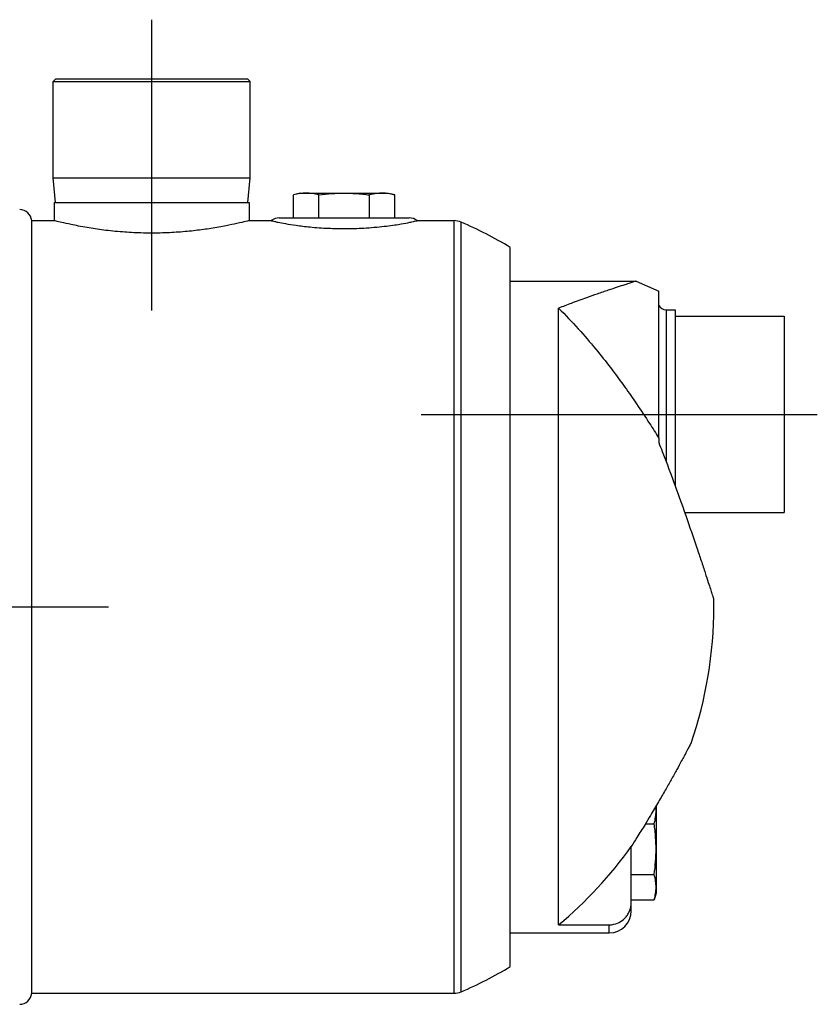
# Model space of a CAD drawing. Extents: x 0 to 210, y 0 to 297.
# Drawn here: x 96 to 120, y 227 to 257 of the extents above; entities that cross this region are included whole.
import ezdxf

# ---------------------------------------------------------------- set-up
doc = ezdxf.new("R2010")
doc.units = 0
doc.linetypes.add('CENTER2', pattern=[28.575, 19.05, -3.175, 3.175, -3.175])
doc.layers.add('1', color=3, linetype='CONTINUOUS')

# ---------------------------------------------------------------- blocks, each defined once
blk = doc.blocks.new('D', base_point=(-65.439, 63.742))
at = {"layer": '1', "color": 0, "linetype": 'CENTER2'}
for p, q in [((99.82, 248.028), (99.82, 256.836)), ((107.985, 244.884), (119.991, 244.884)), ((51.929, 239.05), (98.515, 239.05))]:
    blk.add_line(p, q, dxfattribs=at)
at = {"layer": '1', "color": 0, "linetype": 'CONTINUOUS'}
for p, q in [((96.837, 254.967), (96.92, 255.05)), ((96.837, 252.05), (96.837, 254.967)), ((96.837, 254.967), (102.804, 254.967)), ((96.92, 255.05), (102.72, 255.05)), ((102.804, 254.967), (102.72, 255.05)), ((102.804, 252.05), (102.804, 254.967)), ((96.903, 251.3), (96.837, 252.05)), ((96.837, 252.05), (102.804, 252.05)), ((102.738, 251.3), (102.804, 252.05)), ((104.32, 251.584), (104.114, 251.529)), ((104.114, 250.834), (104.114, 251.528)), ((104.32, 251.584), (104.499, 251.584)), ((104.499, 251.584), (105.654, 251.584)), ((104.884, 250.834), (104.884, 251.528)), ((105.654, 251.584), (106.32, 251.584)), ((106.32, 251.584), (106.808, 251.584)), ((106.423, 250.834), (106.423, 251.528)), ((106.808, 251.584), (106.987, 251.584)), ((106.987, 251.584), (107.193, 251.528)), ((107.193, 250.834), (107.193, 251.528)), ((96.87, 251.3), (102.77, 251.3)), ((96.87, 251.3), (96.87, 250.75)), ((102.77, 251.3), (102.77, 250.75)), ((103.687, 250.834), (107.62, 250.834)), ((96.185, 227.35), (96.185, 250.75)), ((96.185, 250.75), (96.87, 250.75)), ((102.77, 250.75), (103.443, 250.75)), ((107.865, 250.75), (108.984, 250.75)), ((108.984, 227.35), (108.984, 250.75)), ((109.196, 227.394), (109.196, 250.707)), ((110.687, 249.316), (110.687, 249.941)), ((110.687, 228.16), (110.687, 249.316)), ((110.687, 248.917), (114.504, 248.917)), ((114.504, 248.917), (115.187, 248.613)), ((115.187, 244.165), (115.187, 248.613)), ((112.15, 229.424), (112.15, 248.098)), ((115.409, 248.05), (115.687, 248.05)), ((115.409, 248.05), (115.409, 243.452)), ((115.687, 248.05), (115.687, 242.703)), ((115.687, 247.859), (118.987, 247.859)), ((118.987, 247.859), (118.987, 241.909)), ((115.187, 244.165), (115.187, 244.029)), ((115.972, 241.909), (118.987, 241.909)), ((115.104, 233.023), (115.104, 232.872)), ((115.104, 232.872), (115.104, 231.717)), ((114.783, 232.487), (115.048, 232.487)), ((114.354, 230.109), (114.354, 231.8)), ((115.104, 231.717), (115.104, 230.562)), ((114.354, 230.947), (115.048, 230.947)), ((115.104, 230.562), (115.104, 230.384)), ((115.104, 230.384), (115.048, 230.177)), ((114.354, 230.177), (115.048, 230.177)), ((114.354, 229.85), (114.354, 230.109)), ((112.15, 229.424), (113.687, 229.424)), ((113.687, 229.184), (113.687, 229.424)), ((110.687, 229.184), (113.687, 229.184)), ((96.185, 227.35), (108.984, 227.35))]:
    blk.add_line(p, q, dxfattribs=at)
for centre, radius, start, end in [((95.82, 250.717), 0.367, 5.2152, 90), ((103.687, 250.434), 0.4, 90, 127.6585), ((107.62, 250.434), 0.4, 52.3416, 90), ((108.984, 250.217), 0.533, 66.6077, 90), ((104.154, 239.05), 12.7, 59.0402, 66.6077), ((115.409, 248.3), 0.25, 207.5484, 270), ((104.154, 239.05), 12.7, 360, 1.0462), ((104.154, 239.05), 12.7, 341.0712, 0), ((113.823, 232.871), 1.281, 0.0527, 6.2384), ((104.153, 239.051), 12.515, 309.7158, 324.5948), ((113.687, 229.85), 0.667, 270, 360), ((104.154, 239.05), 12.7, 293.3923, 300.9598), ((95.82, 227.384), 0.367, 270, 354.7848), ((108.984, 227.884), 0.533, 270, 293.3923)]:
    blk.add_arc(centre, radius, start, end, dxfattribs=at)
for points, knots in [([(104.499, 251.584), (104.44, 251.584), (104.311, 251.574), (104.183, 251.547), (104.114, 251.528)], [0, 0, 0, 0, 2.125656, 4.634191, 4.634191, 4.634191, 4.634191]), ([(104.884, 251.528), (104.818, 251.546), (104.69, 251.574), (104.562, 251.584), (104.499, 251.584)], [0, 0, 0, 0, 2.377098, 4.634196, 4.634196, 4.634196, 4.634196]), ([(104.884, 251.528), (105.015, 251.546), (105.271, 251.574), (105.528, 251.584), (105.654, 251.584)], [0, 0, 0, 0, 2.377101, 4.634192, 4.634192, 4.634192, 4.634192]), ([(105.654, 251.584), (105.772, 251.584), (106.029, 251.574), (106.285, 251.547), (106.423, 251.528)], [0, 0, 0, 0, 2.125669, 4.634194, 4.634194, 4.634194, 4.634194]), ([(106.808, 251.584), (106.749, 251.584), (106.621, 251.574), (106.492, 251.547), (106.423, 251.528)], [0, 0, 0, 0, 2.125666, 4.634193, 4.634193, 4.634193, 4.634193]), ([(107.193, 251.528), (107.128, 251.546), (107, 251.574), (106.871, 251.584), (106.808, 251.584)], [0, 0, 0, 0, 2.377101, 4.634193, 4.634193, 4.634193, 4.634193]), ([(102.77, 250.75), (102.77, 250.75), (102.757, 250.747), (102.664, 250.724), (102.439, 250.67), (102.074, 250.593), (101.65, 250.516), (101.157, 250.447), (100.636, 250.397), (100.074, 250.37), (99.497, 250.372), (98.913, 250.404), (98.356, 250.462), (97.819, 250.544), (97.389, 250.629), (97.081, 250.698), (96.929, 250.736), (96.877, 250.749), (96.87, 250.75), (96.87, 250.75)], [0, 0, 0, 0, 1.807386, 4.747285, 9.034631, 12.467449, 16.293648, 19.621304, 22.982985, 26.352793, 29.86482, 33.324016, 37.052626, 40.793642, 45.234144, 48.76522, 52.417912, 54.557782, 55.83351, 55.83351, 55.83351, 55.83351]), ([(103.443, 250.75), (103.443, 250.75), (103.448, 250.749), (103.477, 250.742), (103.543, 250.726), (103.664, 250.7), (103.869, 250.659), (104.192, 250.607), (104.634, 250.554), (105.129, 250.518), (105.661, 250.506), (106.103, 250.516), (106.493, 250.541), (106.795, 250.569), (107.068, 250.602), (107.344, 250.643), (107.56, 250.683), (107.708, 250.714), (107.805, 250.736), (107.855, 250.748), (107.865, 250.75), (107.865, 250.75)], [0, 0, 0, 0, 1.168633, 2.833069, 4.663469, 6.560758, 9.274906, 12.200006, 15.284155, 18.917873, 21.593982, 24.874085, 26.861439, 28.955919, 30.928611, 32.90887, 35.948016, 37.798614, 39.494382, 41.983487, 43.498357, 43.498357, 43.498357, 43.498357]), ([(114.504, 248.917), (114.504, 248.917), (114.493, 248.914), (114.433, 248.895), (114.317, 248.859), (114.15, 248.806), (113.929, 248.735), (113.646, 248.641), (113.331, 248.533), (112.958, 248.401), (112.568, 248.258), (112.28, 248.149), (112.15, 248.098)], [0, 0, 0, 0, 1.738909, 4.219165, 6.687381, 9.161205, 12.11013, 15.150963, 18.525028, 21.536782, 25.56861, 28.845389, 28.845389, 28.845389, 28.845389]), ([(112.15, 248.098), (112.176, 248.072), (112.406, 247.844), (112.809, 247.416), (113.321, 246.814), (113.766, 246.247), (114.158, 245.714), (114.537, 245.171), (114.879, 244.654), (115.096, 244.311), (115.187, 244.165)], [11.578751, 11.578751, 11.578751, 11.578751, 12.254497, 17.472474, 22.259562, 26.533813, 30.437001, 34.173254, 38.564016, 41.899231, 41.899231, 41.899231, 41.899231]), ([(115.187, 244.029), (115.222, 243.94), (115.309, 243.715), (115.523, 243.151), (115.83, 242.316), (116.126, 241.471), (116.336, 240.855), (116.476, 240.437), (116.593, 240.082), (116.71, 239.723), (116.799, 239.446), (116.84, 239.319), (116.85, 239.286), (116.851, 239.282), (116.851, 239.282)], [0, 0, 0, 0, 1.745865, 4.374924, 10.864523, 17.748424, 21.338271, 24.548353, 27.933592, 31.155539, 36.319136, 40.430142, 42.04174, 43.200014, 43.200014, 43.200014, 43.200014]), ([(116.167, 234.931), (116.167, 234.931), (116.165, 234.927), (116.147, 234.893), (116.099, 234.802), (116.003, 234.622), (115.893, 234.419), (115.731, 234.124), (115.568, 233.829), (115.38, 233.498), (115.17, 233.135), (114.963, 232.785), (114.744, 232.422), (114.548, 232.107), (114.409, 231.888), (114.354, 231.8)], [29.158596, 29.158596, 29.158596, 29.158596, 29.981539, 31.354445, 34.622655, 35.788347, 39.044647, 41.283858, 43.796072, 46.18362, 48.750429, 51.616784, 53.533692, 56.378668, 58.317192, 58.317192, 58.317192, 58.317192]), ([(115.048, 232.487), (115.066, 232.552), (115.094, 232.68), (115.104, 232.809), (115.104, 232.872)], [0, 0, 0, 0, 2.377101, 4.634193, 4.634193, 4.634193, 4.634193]), ([(115.104, 231.717), (115.104, 231.835), (115.094, 232.093), (115.067, 232.349), (115.048, 232.487)], [0, 0, 0, 0, 2.125671, 4.634196, 4.634196, 4.634196, 4.634196]), ([(115.048, 230.947), (115.066, 231.078), (115.094, 231.334), (115.104, 231.592), (115.104, 231.717)], [0, 0, 0, 0, 2.377102, 4.634191, 4.634191, 4.634191, 4.634191]), ([(115.104, 230.562), (115.104, 230.621), (115.094, 230.75), (115.067, 230.878), (115.048, 230.947)], [0, 0, 0, 0, 2.125667, 4.634195, 4.634195, 4.634195, 4.634195]), ([(115.048, 230.177), (115.066, 230.243), (115.094, 230.371), (115.104, 230.5), (115.104, 230.562)], [0, 0, 0, 0, 2.377101, 4.634192, 4.634192, 4.634192, 4.634192]), ([(113.687, 229.424), (113.734, 229.424), (113.855, 229.437), (114.038, 229.512), (114.183, 229.639), (114.288, 229.796), (114.342, 229.947), (114.354, 230.064), (114.354, 230.109)], [0, 0, 0, 0, 0.847786, 2.171257, 3.51347, 4.271719, 5.560542, 6.368678, 6.368678, 6.368678, 6.368678])]:
    blk.add_open_spline(points, degree=3, knots=knots, dxfattribs=at)

msp = doc.modelspace()

# ---------------------------------------------------------------- block references
at = {"layer": '1', "color": 3, "linetype": 'CONTINUOUS'}
msp.add_blockref('D', (-65.439, 63.742), dxfattribs=at)

doc.saveas('drawing.dxf')
